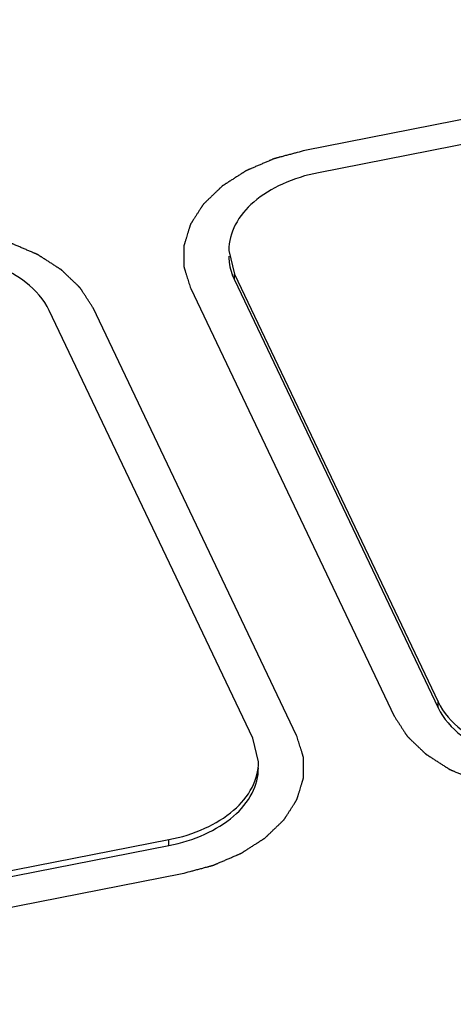
# Paper-space layout '10004650874_1_4' of a CAD drawing. Units: inches. Extents: x 0 to 34, y 0 to 22.
# Drawn here: x 21.4 to 21.7, y 15.4 to 16 of the extents above; entities that cross this region are included whole.
import ezdxf

# ---------------------------------------------------------------- set-up
doc = ezdxf.new("R2010")
doc.units = ezdxf.units.IN
doc.header["$LTSCALE"] = 1.87
doc.header["$MEASUREMENT"] = 0
doc.layers.get('0').update_dxf_attribs({"linetype": 'CONTINUOUS'})

psp = doc.layouts.new('10004650874_1_4')

# ---------------------------------------------------------------- linework, layer by layer
at = {"color": 7, "linetype": 'CONTINUOUS'}
for p, q in [((22.0218, 16.02), (21.58476, 15.93411)), ((22.03057, 16.00539), (21.59353, 15.9195)), ((21.5348, 15.86849), (21.53843, 15.85289)), ((21.53843, 15.84906), (21.53843, 15.85289)), ((21.53843, 15.85289), (21.67205, 15.57197)), ((21.53843, 15.84906), (21.67205, 15.56814)), ((21.50974, 15.84342), (21.64336, 15.5625)), ((21.57928, 15.54991), (21.44566, 15.83083)), ((21.55059, 15.5481), (21.41697, 15.82902)), ((21.67205, 15.56814), (21.67205, 15.57197)), ((21.55421, 15.5325), (21.55059, 15.5481)), ((21.05845, 15.3956), (21.49549, 15.48149)), ((21.49549, 15.47766), (21.49549, 15.48149)), ((21.05845, 15.39177), (21.49549, 15.47766)), ((21.06722, 15.37333), (21.50426, 15.45922))]:
    psp.add_line(p, q, dxfattribs=at)
for points, knots in [([(21.58476, 15.93411), (21.58306, 15.93366), (21.58052, 15.93298), (21.57713, 15.93207), (21.57458, 15.93139), (21.57246, 15.93082), (21.57076, 15.93037), (21.56949, 15.93003), (21.56843, 15.92975), (21.56758, 15.92952), (21.56695, 15.92935), (21.56631, 15.92918), (21.56578, 15.92904), (21.56536, 15.92892), (21.56509, 15.92885), (21.56488, 15.92879), (21.56472, 15.92875), (21.56459, 15.92872), (21.56448, 15.92869), (21.5644, 15.92867), (21.56433, 15.92864), (21.56423, 15.9286), (21.56411, 15.92854), (21.56397, 15.92848), (21.56378, 15.9284), (21.56354, 15.9283), (21.56316, 15.92813), (21.56268, 15.92793), (21.56211, 15.92768), (21.56154, 15.92743), (21.56077, 15.92711), (21.55982, 15.9267), (21.55867, 15.9262), (21.55715, 15.92555), (21.55524, 15.92472), (21.55333, 15.9239), (21.5518, 15.92325), (21.55066, 15.92275), (21.5497, 15.92234), (21.54894, 15.92201), (21.54837, 15.92177), (21.54779, 15.92152), (21.54732, 15.92132), (21.54693, 15.92115), (21.5467, 15.92105), (21.54651, 15.92097), (21.54636, 15.9209), (21.54624, 15.92085), (21.54616, 15.92082), (21.54611, 15.9208), (21.54607, 15.92078), (21.54605, 15.92076), (21.546, 15.92074), (21.54593, 15.92069), (21.54583, 15.92062), (21.54571, 15.92055), (21.54555, 15.92044), (21.54534, 15.92031), (21.54502, 15.9201), (21.54461, 15.91984), (21.54413, 15.91953), (21.54364, 15.91922), (21.54299, 15.9188), (21.54218, 15.91828), (21.5412, 15.91765), (21.5399, 15.91681), (21.53828, 15.91577), (21.53665, 15.91473), (21.53536, 15.91389), (21.53438, 15.91326), (21.53357, 15.91274), (21.53292, 15.91232), (21.53243, 15.91201), (21.53194, 15.9117), (21.53154, 15.91144), (21.53121, 15.91123), (21.53101, 15.9111), (21.53085, 15.91099), (21.53073, 15.91091), (21.53062, 15.91085), (21.53055, 15.9108), (21.53051, 15.91078), (21.53048, 15.91076), (21.53046, 15.91073), (21.53043, 15.9107), (21.53037, 15.91065), (21.53029, 15.91057), (21.53019, 15.91048), (21.53006, 15.91035), (21.5299, 15.9102), (21.52964, 15.90995), (21.52932, 15.90963), (21.52893, 15.90926), (21.52854, 15.90888), (21.52802, 15.90838), (21.52737, 15.90776), (21.52659, 15.90701), (21.52555, 15.90601), (21.52426, 15.90476), (21.52296, 15.90351), (21.52192, 15.90251), (21.52114, 15.90176), (21.52049, 15.90113), (21.51998, 15.90063), (21.51959, 15.90026), (21.5192, 15.89988), (21.51887, 15.89957), (21.51861, 15.89932), (21.51845, 15.89916), (21.51832, 15.89904), (21.51822, 15.89894), (21.51814, 15.89886), (21.51809, 15.89881), (21.51805, 15.89878), (21.51803, 15.89876), (21.51801, 15.89873), (21.51799, 15.8987), (21.51795, 15.89864), (21.5179, 15.89855), (21.51783, 15.89845), (21.51774, 15.89831), (21.51764, 15.89814), (21.51746, 15.89787), (21.51724, 15.89753), (21.51698, 15.89712), (21.51672, 15.89671), (21.51637, 15.89616), (21.51593, 15.89548), (21.5154, 15.89466), (21.5147, 15.89357), (21.51383, 15.8922), (21.51295, 15.89084), (21.51225, 15.88975), (21.51173, 15.88893), (21.51129, 15.88824), (21.51094, 15.8877), (21.51068, 15.88729), (21.51041, 15.88688), (21.51019, 15.88654), (21.51002, 15.88626), (21.50991, 15.88609), (21.50982, 15.88596), (21.50976, 15.88586), (21.5097, 15.88577), (21.50966, 15.88571), (21.50964, 15.88568), (21.50962, 15.88565), (21.50962, 15.88562), (21.50961, 15.88559), (21.50959, 15.88552), (21.50956, 15.88543), (21.50953, 15.88532), (21.50948, 15.88518), (21.50942, 15.885), (21.50934, 15.88471), (21.50922, 15.88435), (21.50909, 15.88391), (21.50896, 15.88348), (21.50878, 15.8829), (21.50855, 15.88217), (21.50829, 15.8813), (21.50793, 15.88015), (21.50748, 15.8787), (21.50704, 15.87725), (21.50668, 15.87609), (21.50641, 15.87522), (21.50619, 15.8745), (21.50601, 15.87392), (21.50588, 15.87348), (21.50574, 15.87305), (21.50563, 15.87269), (21.50554, 15.8724), (21.50549, 15.87222), (21.50544, 15.87207), (21.50541, 15.87196), (21.50538, 15.87187), (21.50536, 15.87181), (21.50535, 15.87177), (21.50534, 15.87175), (21.50534, 15.87172), (21.50534, 15.87168), (21.50534, 15.87162), (21.50534, 15.87152), (21.50534, 15.87141), (21.50534, 15.87127), (21.50534, 15.87108), (21.50534, 15.87079), (21.50534, 15.87042), (21.50534, 15.86997), (21.50534, 15.86953), (21.50534, 15.86894), (21.50534, 15.8682), (21.50534, 15.86732), (21.50534, 15.86613), (21.50534, 15.86466), (21.50534, 15.86318), (21.50534, 15.862), (21.50534, 15.86111), (21.50534, 15.86038), (21.50534, 15.85979), (21.50534, 15.85934), (21.50534, 15.8589), (21.50534, 15.85853), (21.50534, 15.85823), (21.50534, 15.85805), (21.50534, 15.8579), (21.50534, 15.85779), (21.50534, 15.8577), (21.50534, 15.85764), (21.50534, 15.8576), (21.50534, 15.85757), (21.50535, 15.85754), (21.50536, 15.85751), (21.50538, 15.85744), (21.50541, 15.85735), (21.50545, 15.85724), (21.50549, 15.85709), (21.50555, 15.85691), (21.50564, 15.85661), (21.50575, 15.85624), (21.50589, 15.8558), (21.50603, 15.85536), (21.50621, 15.85477), (21.50644, 15.85403), (21.50672, 15.85315), (21.50708, 15.85197), (21.50754, 15.8505), (21.50809, 15.84873), (21.50864, 15.84696), (21.50919, 15.84519), (21.50956, 15.84401), (21.50974, 15.84342)], [0, 0, 0, 0, 0.03125, 0.046875, 0.0625, 0.078125, 0.085938, 0.09375, 0.101562, 0.105469, 0.109375, 0.113281, 0.117188, 0.119141, 0.121094, 0.12207, 0.123047, 0.124023, 0.124512, 0.125, 0.125488, 0.125977, 0.126953, 0.12793, 0.128906, 0.130859, 0.132812, 0.136719, 0.140625, 0.144531, 0.148438, 0.15625, 0.164062, 0.171875, 0.1875, 0.203125, 0.210938, 0.21875, 0.226562, 0.230469, 0.234375, 0.238281, 0.242188, 0.244141, 0.246094, 0.24707, 0.248047, 0.249023, 0.249512, 0.249756, 0.25, 0.250244, 0.250488, 0.250977, 0.251953, 0.25293, 0.253906, 0.255859, 0.257812, 0.261719, 0.265625, 0.269531, 0.273438, 0.28125, 0.289062, 0.296875, 0.3125, 0.328125, 0.335938, 0.34375, 0.351562, 0.355469, 0.359375, 0.363281, 0.367188, 0.369141, 0.371094, 0.37207, 0.373047, 0.374023, 0.374512, 0.374756, 0.375, 0.375244, 0.375488, 0.375977, 0.376953, 0.37793, 0.378906, 0.380859, 0.382812, 0.386719, 0.390625, 0.394531, 0.398438, 0.40625, 0.414062, 0.421875, 0.4375, 0.453125, 0.460938, 0.46875, 0.476562, 0.480469, 0.484375, 0.488281, 0.492188, 0.494141, 0.496094, 0.49707, 0.498047, 0.499023, 0.499512, 0.499756, 0.5, 0.500244, 0.500488, 0.500977, 0.501953, 0.50293, 0.503906, 0.505859, 0.507812, 0.511719, 0.515625, 0.519531, 0.523438, 0.53125, 0.539062, 0.546875, 0.5625, 0.578125, 0.585938, 0.59375, 0.601562, 0.605469, 0.609375, 0.613281, 0.617188, 0.619141, 0.621094, 0.62207, 0.623047, 0.624023, 0.624512, 0.624756, 0.625, 0.625244, 0.625488, 0.625977, 0.626953, 0.62793, 0.628906, 0.630859, 0.632812, 0.636719, 0.640625, 0.644531, 0.648438, 0.65625, 0.664062, 0.671875, 0.6875, 0.703125, 0.710938, 0.71875, 0.726562, 0.730469, 0.734375, 0.738281, 0.742188, 0.744141, 0.746094, 0.74707, 0.748047, 0.749023, 0.749512, 0.749756, 0.75, 0.750244, 0.750488, 0.750977, 0.751953, 0.75293, 0.753906, 0.755859, 0.757812, 0.761719, 0.765625, 0.769531, 0.773438, 0.78125, 0.789062, 0.796875, 0.8125, 0.828125, 0.835938, 0.84375, 0.851562, 0.855469, 0.859375, 0.863281, 0.867188, 0.869141, 0.871094, 0.87207, 0.873047, 0.874023, 0.874512, 0.874756, 0.875, 0.875244, 0.875488, 0.875977, 0.876953, 0.87793, 0.878906, 0.880859, 0.882812, 0.886719, 0.890625, 0.894531, 0.898438, 0.90625, 0.914062, 0.921875, 0.9375, 0.953125, 0.96875, 0.984375, 1, 1, 1, 1]), ([(21.59353, 15.9195), (21.58543, 15.91791), (21.57029, 15.9133), (21.55113, 15.90174), (21.5381, 15.88653), (21.5348, 15.87423), (21.5348, 15.86849)], [0, 0, 0, 0, 0.296697, 0.56281, 0.793818, 1, 1, 1, 1]), ([(21.44566, 15.83083), (21.44531, 15.83138), (21.4446, 15.83247), (21.44354, 15.8341), (21.44248, 15.83574), (21.44142, 15.83737), (21.44054, 15.83874), (21.43983, 15.83983), (21.4393, 15.84064), (21.43886, 15.84133), (21.43851, 15.84187), (21.43825, 15.84228), (21.43798, 15.84269), (21.43776, 15.84303), (21.43758, 15.8433), (21.43747, 15.84347), (21.43738, 15.84361), (21.43732, 15.84371), (21.43726, 15.8438), (21.43722, 15.84386), (21.4372, 15.84389), (21.43719, 15.84392), (21.43716, 15.84394), (21.43713, 15.84397), (21.43707, 15.84402), (21.43699, 15.8441), (21.4369, 15.84419), (21.43677, 15.84432), (21.43661, 15.84447), (21.43636, 15.84471), (21.43604, 15.84502), (21.43565, 15.84539), (21.43527, 15.84576), (21.43476, 15.84625), (21.43412, 15.84686), (21.43335, 15.8476), (21.43233, 15.84858), (21.43105, 15.84981), (21.42977, 15.85103), (21.42875, 15.85201), (21.42799, 15.85275), (21.42735, 15.85336), (21.42684, 15.85385), (21.42645, 15.85422), (21.42607, 15.85459), (21.42575, 15.8549), (21.42549, 15.85514), (21.42533, 15.8553), (21.42521, 15.85542), (21.42511, 15.85551), (21.42503, 15.85559), (21.42497, 15.85564), (21.42494, 15.85567), (21.42492, 15.8557), (21.42489, 15.85571), (21.42485, 15.85574), (21.42478, 15.85579), (21.42467, 15.85585), (21.42455, 15.85593), (21.42439, 15.85603), (21.42419, 15.85617), (21.42386, 15.85637), (21.42346, 15.85664), (21.42297, 15.85695), (21.42248, 15.85726), (21.42183, 15.85768), (21.42102, 15.8582), (21.42005, 15.85883), (21.41875, 15.85966), (21.41712, 15.86071), (21.4155, 15.86175), (21.4142, 15.86259), (21.41322, 15.86321), (21.41241, 15.86373), (21.41176, 15.86415), (21.41127, 15.86447), (21.41079, 15.86478), (21.41038, 15.86504), (21.41006, 15.86525), (21.40985, 15.86538), (21.40969, 15.86548), (21.40957, 15.86556), (21.40947, 15.86563), (21.4094, 15.86567), (21.40936, 15.8657), (21.40933, 15.86572), (21.40929, 15.86573), (21.40924, 15.86576), (21.40915, 15.86579), (21.40903, 15.86584), (21.40889, 15.86591), (21.40869, 15.86599), (21.40845, 15.86609), (21.40806, 15.86626), (21.40757, 15.86647), (21.40699, 15.86672), (21.40641, 15.86697), (21.40563, 15.8673), (21.40466, 15.86772), (21.40349, 15.86822), (21.40193, 15.86889), (21.39999, 15.86972), (21.39804, 15.87055), (21.39649, 15.87122), (21.39532, 15.87172), (21.39435, 15.87214), (21.39357, 15.87247), (21.39299, 15.87272), (21.3924, 15.87297), (21.39192, 15.87318), (21.39153, 15.87335), (21.39128, 15.87345), (21.39109, 15.87354), (21.39094, 15.8736), (21.39082, 15.87365), (21.39072, 15.87369), (21.39065, 15.87373), (21.39057, 15.87374), (21.39047, 15.87377), (21.39033, 15.87381), (21.39017, 15.87385), (21.38996, 15.87391), (21.3897, 15.87398), (21.38927, 15.87409), (21.38874, 15.87423), (21.3881, 15.8744), (21.38747, 15.87457), (21.38662, 15.87479), (21.38556, 15.87507), (21.38428, 15.87541), (21.38258, 15.87586), (21.38046, 15.87642), (21.37833, 15.87699), (21.37664, 15.87744), (21.37536, 15.87777), (21.3743, 15.87806), (21.37345, 15.87828), (21.37281, 15.87845), (21.37218, 15.87862), (21.37164, 15.87876), (21.37122, 15.87887), (21.3709, 15.87896), (21.37064, 15.87903), (21.37045, 15.87908), (21.37034, 15.8791), (21.37027, 15.87913), (21.37018, 15.87914), (21.37007, 15.87915), (21.36987, 15.87917), (21.36959, 15.87921), (21.36925, 15.87925), (21.3688, 15.87931), (21.36824, 15.87938), (21.36756, 15.87947), (21.36688, 15.87956), (21.36598, 15.87967), (21.36486, 15.87981), (21.3635, 15.87999), (21.3617, 15.88021), (21.35945, 15.8805), (21.35719, 15.88079), (21.35539, 15.88102), (21.35404, 15.88119), (21.35269, 15.88136), (21.35156, 15.88151), (21.35066, 15.88162), (21.3501, 15.88169), (21.34965, 15.88175), (21.34931, 15.88179), (21.34903, 15.88183), (21.34883, 15.88185), (21.34872, 15.88187), (21.34863, 15.88188), (21.34855, 15.88188), (21.34843, 15.88188), (21.34823, 15.88188), (21.34794, 15.88188), (21.3476, 15.88188), (21.34714, 15.88188), (21.34656, 15.88188), (21.34565, 15.88188), (21.3445, 15.88188), (21.34312, 15.88188), (21.34174, 15.88188), (21.3399, 15.88188), (21.33761, 15.88188), (21.33531, 15.88188), (21.33347, 15.88188), (21.33209, 15.88188), (21.33071, 15.88188), (21.32957, 15.88188), (21.32865, 15.88188), (21.32807, 15.88188), (21.32761, 15.88188), (21.32727, 15.88188), (21.32698, 15.88188), (21.32678, 15.88188), (21.32667, 15.88188), (21.32658, 15.88188), (21.32649, 15.88187), (21.32638, 15.88185), (21.32618, 15.88183), (21.32589, 15.88179), (21.32555, 15.88175), (21.32509, 15.88169), (21.32452, 15.88161), (21.3236, 15.8815), (21.32245, 15.88135), (21.32108, 15.88117), (21.3197, 15.88099), (21.31787, 15.88076), (21.31557, 15.88046), (21.31282, 15.88011), (21.30916, 15.87964), (21.3064, 15.87929), (21.30457, 15.87905)], [0, 0, 0, 0, 0.015625, 0.03125, 0.046875, 0.0625, 0.078125, 0.085938, 0.09375, 0.101562, 0.105469, 0.109375, 0.113281, 0.117188, 0.119141, 0.121094, 0.12207, 0.123047, 0.124023, 0.124512, 0.124756, 0.125, 0.125244, 0.125488, 0.125977, 0.126953, 0.12793, 0.128906, 0.130859, 0.132812, 0.136719, 0.140625, 0.144531, 0.148438, 0.15625, 0.164062, 0.171875, 0.1875, 0.203125, 0.210938, 0.21875, 0.226562, 0.230469, 0.234375, 0.238281, 0.242188, 0.244141, 0.246094, 0.24707, 0.248047, 0.249023, 0.249512, 0.249756, 0.25, 0.250244, 0.250488, 0.250977, 0.251953, 0.25293, 0.253906, 0.255859, 0.257812, 0.261719, 0.265625, 0.269531, 0.273438, 0.28125, 0.289062, 0.296875, 0.3125, 0.328125, 0.335938, 0.34375, 0.351562, 0.355469, 0.359375, 0.363281, 0.367188, 0.369141, 0.371094, 0.37207, 0.373047, 0.374023, 0.374512, 0.374756, 0.375, 0.375244, 0.375488, 0.375977, 0.376953, 0.37793, 0.378906, 0.380859, 0.382812, 0.386719, 0.390625, 0.394531, 0.398438, 0.40625, 0.414062, 0.421875, 0.4375, 0.453125, 0.460938, 0.46875, 0.476562, 0.480469, 0.484375, 0.488281, 0.492188, 0.494141, 0.496094, 0.49707, 0.498047, 0.499023, 0.499512, 0.5, 0.500488, 0.500977, 0.501953, 0.50293, 0.503906, 0.505859, 0.507812, 0.511719, 0.515625, 0.519531, 0.523438, 0.53125, 0.539062, 0.546875, 0.5625, 0.578125, 0.585938, 0.59375, 0.601562, 0.605469, 0.609375, 0.613281, 0.617188, 0.619141, 0.621094, 0.623047, 0.624023, 0.624512, 0.625, 0.625488, 0.625977, 0.626953, 0.628906, 0.630859, 0.632812, 0.636719, 0.640625, 0.644531, 0.648438, 0.65625, 0.664062, 0.671875, 0.6875, 0.703125, 0.710938, 0.71875, 0.726562, 0.734375, 0.738281, 0.742188, 0.744141, 0.746094, 0.748047, 0.749023, 0.749512, 0.75, 0.750488, 0.750977, 0.751953, 0.753906, 0.755859, 0.757812, 0.761719, 0.765625, 0.773438, 0.78125, 0.789062, 0.796875, 0.8125, 0.828125, 0.835938, 0.84375, 0.851562, 0.859375, 0.863281, 0.867188, 0.869141, 0.871094, 0.873047, 0.874023, 0.874512, 0.875, 0.875488, 0.875977, 0.876953, 0.878906, 0.880859, 0.882812, 0.886719, 0.890625, 0.898438, 0.90625, 0.914062, 0.921875, 0.9375, 0.953125, 0.96875, 1, 1, 1, 1]), ([(21.41697, 15.82902), (21.41355, 15.83622), (21.40311, 15.8478), (21.38322, 15.85887), (21.3536, 15.86761), (21.3291, 15.86754), (21.31334, 15.86444)], [0, 0, 0, 0, 0.206027, 0.386188, 0.584651, 1, 1, 1, 1]), ([(21.5348, 15.86466), (21.5348, 15.86334), (21.53511, 15.85798), (21.53669, 15.85271), (21.53843, 15.84906)], [0, 0, 0, 0, 0.246291, 1, 1, 1, 1]), ([(21.67205, 15.57197), (21.67547, 15.56477), (21.68591, 15.55319), (21.70579, 15.54212), (21.73542, 15.53338), (21.75992, 15.53345), (21.77568, 15.53655)], [0, 0, 0, 0, 0.206027, 0.386188, 0.584651, 1, 1, 1, 1]), ([(21.67205, 15.56814), (21.67547, 15.56094), (21.68591, 15.54936), (21.70579, 15.53829), (21.73542, 15.52955), (21.75992, 15.52962), (21.77568, 15.53272)], [0, 0, 0, 0, 0.206019, 0.386187, 0.584667, 1, 1, 1, 1]), ([(21.64336, 15.5625), (21.64371, 15.56195), (21.64442, 15.56086), (21.64548, 15.55923), (21.64653, 15.55759), (21.64759, 15.55596), (21.64848, 15.55459), (21.64918, 15.5535), (21.64971, 15.55269), (21.65015, 15.552), (21.65051, 15.55146), (21.65077, 15.55105), (21.65104, 15.55064), (21.65126, 15.5503), (21.65143, 15.55003), (21.65154, 15.54986), (21.65163, 15.54972), (21.6517, 15.54962), (21.65175, 15.54953), (21.65179, 15.54947), (21.65182, 15.54944), (21.65183, 15.54941), (21.65186, 15.54939), (21.65189, 15.54936), (21.65194, 15.54931), (21.65202, 15.54923), (21.65212, 15.54914), (21.65225, 15.54901), (21.65241, 15.54886), (21.65266, 15.54862), (21.65298, 15.54831), (21.65336, 15.54794), (21.65375, 15.54757), (21.65426, 15.54708), (21.6549, 15.54647), (21.65566, 15.54573), (21.65669, 15.54475), (21.65796, 15.54352), (21.65924, 15.5423), (21.66027, 15.54132), (21.66103, 15.54058), (21.66167, 15.53997), (21.66218, 15.53947), (21.66257, 15.53911), (21.66295, 15.53874), (21.66327, 15.53843), (21.66352, 15.53819), (21.66368, 15.53803), (21.66381, 15.53791), (21.66391, 15.53782), (21.66399, 15.53774), (21.66404, 15.53769), (21.66408, 15.53766), (21.6641, 15.53763), (21.66413, 15.53761), (21.66417, 15.53759), (21.66424, 15.53754), (21.66434, 15.53748), (21.66446, 15.5374), (21.66463, 15.53729), (21.66483, 15.53716), (21.66515, 15.53696), (21.66556, 15.53669), (21.66605, 15.53638), (21.66654, 15.53607), (21.66718, 15.53565), (21.668, 15.53513), (21.66897, 15.5345), (21.67027, 15.53367), (21.6719, 15.53262), (21.67352, 15.53158), (21.67482, 15.53074), (21.67579, 15.53012), (21.67661, 15.52959), (21.67726, 15.52918), (21.67774, 15.52886), (21.67823, 15.52855), (21.67864, 15.52829), (21.67896, 15.52808), (21.67916, 15.52795), (21.67933, 15.52785), (21.67945, 15.52777), (21.67955, 15.5277), (21.67962, 15.52766), (21.67966, 15.52763), (21.67969, 15.52761), (21.67973, 15.5276), (21.67978, 15.52757), (21.67986, 15.52754), (21.67998, 15.52749), (21.68013, 15.52742), (21.68032, 15.52734), (21.68057, 15.52724), (21.68096, 15.52707), (21.68144, 15.52686), (21.68203, 15.52661), (21.68261, 15.52636), (21.68339, 15.52603), (21.68436, 15.52561), (21.68553, 15.52511), (21.68708, 15.52444), (21.68903, 15.52361), (21.69097, 15.52277), (21.69253, 15.52211), (21.6937, 15.52161), (21.69467, 15.52119), (21.69545, 15.52086), (21.69603, 15.52061), (21.69661, 15.52036), (21.6971, 15.52015), (21.69749, 15.51998), (21.69773, 15.51988), (21.69793, 15.51979), (21.69807, 15.51973), (21.69819, 15.51968), (21.69829, 15.51964), (21.69836, 15.5196), (21.69845, 15.51959), (21.69855, 15.51956), (21.69868, 15.51952), (21.69884, 15.51948), (21.69906, 15.51942), (21.69932, 15.51935), (21.69975, 15.51924), (21.70028, 15.5191), (21.70091, 15.51893), (21.70155, 15.51876), (21.7024, 15.51854), (21.70346, 15.51826), (21.70474, 15.51792), (21.70644, 15.51747), (21.70856, 15.51691), (21.71068, 15.51634), (21.71238, 15.51589), (21.71366, 15.51556), (21.71472, 15.51527), (21.71557, 15.51505), (21.7162, 15.51488), (21.71684, 15.51471), (21.71737, 15.51457), (21.7178, 15.51446), (21.71812, 15.51437), (21.71838, 15.5143), (21.71857, 15.51425), (21.71867, 15.51423), (21.71875, 15.5142), (21.71884, 15.51419), (21.71895, 15.51418), (21.71915, 15.51415), (21.71943, 15.51412), (21.71977, 15.51408), (21.72022, 15.51402), (21.72078, 15.51395), (21.72146, 15.51386), (21.72213, 15.51377), (21.72303, 15.51366), (21.72416, 15.51352), (21.72551, 15.51334), (21.72732, 15.51311), (21.72957, 15.51283), (21.73182, 15.51254), (21.73363, 15.51231), (21.73498, 15.51214), (21.73633, 15.51197), (21.73746, 15.51182), (21.73836, 15.51171), (21.73892, 15.51164), (21.73937, 15.51158), (21.73971, 15.51154), (21.73999, 15.5115), (21.74019, 15.51148), (21.7403, 15.51146), (21.74038, 15.51145), (21.74047, 15.51145), (21.74059, 15.51145), (21.74079, 15.51145), (21.74107, 15.51145), (21.74142, 15.51145), (21.74188, 15.51145), (21.74245, 15.51145), (21.74337, 15.51145), (21.74452, 15.51145), (21.7459, 15.51145), (21.74728, 15.51145), (21.74911, 15.51145), (21.75141, 15.51145), (21.75371, 15.51145), (21.75555, 15.51145), (21.75692, 15.51145), (21.7583, 15.51145), (21.75945, 15.51145), (21.76037, 15.51145), (21.76094, 15.51145), (21.7614, 15.51145), (21.76175, 15.51145), (21.76204, 15.51145), (21.76224, 15.51145), (21.76235, 15.51145), (21.76244, 15.51145), (21.76252, 15.51146), (21.76264, 15.51148), (21.76284, 15.5115), (21.76313, 15.51154), (21.76347, 15.51158), (21.76393, 15.51164), (21.7645, 15.51172), (21.76542, 15.51183), (21.76656, 15.51198), (21.76794, 15.51216), (21.76932, 15.51233), (21.77115, 15.51257), (21.77344, 15.51286), (21.77619, 15.51322), (21.77986, 15.51369), (21.78261, 15.51404), (21.78445, 15.51428)], [0, 0, 0, 0, 0.015625, 0.03125, 0.046875, 0.0625, 0.078125, 0.085938, 0.09375, 0.101562, 0.105469, 0.109375, 0.113281, 0.117188, 0.119141, 0.121094, 0.12207, 0.123047, 0.124023, 0.124512, 0.124756, 0.125, 0.125244, 0.125488, 0.125977, 0.126953, 0.12793, 0.128906, 0.130859, 0.132812, 0.136719, 0.140625, 0.144531, 0.148438, 0.15625, 0.164062, 0.171875, 0.1875, 0.203125, 0.210938, 0.21875, 0.226562, 0.230469, 0.234375, 0.238281, 0.242188, 0.244141, 0.246094, 0.24707, 0.248047, 0.249023, 0.249512, 0.249756, 0.25, 0.250244, 0.250488, 0.250977, 0.251953, 0.25293, 0.253906, 0.255859, 0.257812, 0.261719, 0.265625, 0.269531, 0.273438, 0.28125, 0.289062, 0.296875, 0.3125, 0.328125, 0.335938, 0.34375, 0.351562, 0.355469, 0.359375, 0.363281, 0.367188, 0.369141, 0.371094, 0.37207, 0.373047, 0.374023, 0.374512, 0.374756, 0.375, 0.375244, 0.375488, 0.375977, 0.376953, 0.37793, 0.378906, 0.380859, 0.382812, 0.386719, 0.390625, 0.394531, 0.398438, 0.40625, 0.414062, 0.421875, 0.4375, 0.453125, 0.460938, 0.46875, 0.476562, 0.480469, 0.484375, 0.488281, 0.492188, 0.494141, 0.496094, 0.49707, 0.498047, 0.499023, 0.499512, 0.5, 0.500488, 0.500977, 0.501953, 0.50293, 0.503906, 0.505859, 0.507812, 0.511719, 0.515625, 0.519531, 0.523438, 0.53125, 0.539062, 0.546875, 0.5625, 0.578125, 0.585938, 0.59375, 0.601562, 0.605469, 0.609375, 0.613281, 0.617188, 0.619141, 0.621094, 0.623047, 0.624023, 0.624512, 0.625, 0.625488, 0.625977, 0.626953, 0.628906, 0.630859, 0.632812, 0.636719, 0.640625, 0.644531, 0.648438, 0.65625, 0.664062, 0.671875, 0.6875, 0.703125, 0.710938, 0.71875, 0.726562, 0.734375, 0.738281, 0.742188, 0.744141, 0.746094, 0.748047, 0.749023, 0.749512, 0.75, 0.750488, 0.750977, 0.751953, 0.753906, 0.755859, 0.757812, 0.761719, 0.765625, 0.773438, 0.78125, 0.789062, 0.796875, 0.8125, 0.828125, 0.835938, 0.84375, 0.851562, 0.859375, 0.863281, 0.867188, 0.869141, 0.871094, 0.873047, 0.874023, 0.874512, 0.875, 0.875488, 0.875977, 0.876953, 0.878906, 0.880859, 0.882812, 0.886719, 0.890625, 0.898438, 0.90625, 0.914062, 0.921875, 0.9375, 0.953125, 0.96875, 1, 1, 1, 1]), ([(21.50426, 15.45922), (21.50595, 15.45967), (21.5085, 15.46035), (21.51189, 15.46126), (21.51444, 15.46194), (21.51656, 15.46251), (21.51825, 15.46296), (21.51953, 15.4633), (21.52059, 15.46358), (21.52144, 15.46381), (21.52207, 15.46398), (21.52271, 15.46415), (21.52324, 15.46429), (21.52366, 15.46441), (21.52393, 15.46448), (21.52414, 15.46454), (21.5243, 15.46458), (21.52443, 15.46461), (21.52454, 15.46464), (21.52462, 15.46466), (21.52469, 15.46469), (21.52478, 15.46473), (21.5249, 15.46479), (21.52505, 15.46485), (21.52524, 15.46493), (21.52548, 15.46503), (21.52586, 15.4652), (21.52633, 15.4654), (21.52691, 15.46565), (21.52748, 15.46589), (21.52824, 15.46622), (21.5292, 15.46663), (21.53034, 15.46713), (21.53187, 15.46778), (21.53378, 15.46861), (21.53569, 15.46943), (21.53721, 15.47008), (21.53836, 15.47058), (21.53931, 15.47099), (21.54008, 15.47132), (21.54065, 15.47156), (21.54122, 15.47181), (21.5417, 15.47201), (21.54208, 15.47218), (21.54232, 15.47228), (21.54251, 15.47236), (21.54265, 15.47243), (21.54277, 15.47248), (21.54286, 15.47251), (21.54291, 15.47253), (21.54294, 15.47255), (21.54297, 15.47257), (21.54301, 15.47259), (21.54308, 15.47264), (21.54318, 15.4727), (21.54331, 15.47278), (21.54347, 15.47289), (21.54367, 15.47302), (21.544, 15.47323), (21.5444, 15.47349), (21.54489, 15.4738), (21.54538, 15.47411), (21.54603, 15.47453), (21.54684, 15.47505), (21.54781, 15.47568), (21.54911, 15.47652), (21.55074, 15.47756), (21.55236, 15.4786), (21.55366, 15.47944), (21.55464, 15.48007), (21.55545, 15.48059), (21.5561, 15.48101), (21.55659, 15.48132), (21.55707, 15.48163), (21.55748, 15.48189), (21.5578, 15.4821), (21.55801, 15.48223), (21.55817, 15.48234), (21.55829, 15.48241), (21.55839, 15.48248), (21.55846, 15.48253), (21.5585, 15.48255), (21.55854, 15.48257), (21.55856, 15.4826), (21.55859, 15.48263), (21.55865, 15.48268), (21.55873, 15.48276), (21.55883, 15.48285), (21.55896, 15.48298), (21.55912, 15.48313), (21.55938, 15.48338), (21.5597, 15.4837), (21.56009, 15.48407), (21.56048, 15.48445), (21.561, 15.48495), (21.56165, 15.48557), (21.56243, 15.48632), (21.56346, 15.48732), (21.56476, 15.48857), (21.56606, 15.48982), (21.5671, 15.49082), (21.56787, 15.49157), (21.56852, 15.4922), (21.56904, 15.4927), (21.56943, 15.49307), (21.56982, 15.49345), (21.57014, 15.49376), (21.5704, 15.49401), (21.57057, 15.49417), (21.5707, 15.49429), (21.57079, 15.49439), (21.57087, 15.49446), (21.57093, 15.49452), (21.57096, 15.49455), (21.57099, 15.49457), (21.571, 15.4946), (21.57103, 15.49463), (21.57106, 15.49469), (21.57112, 15.49478), (21.57118, 15.49488), (21.57127, 15.49502), (21.57138, 15.49519), (21.57156, 15.49546), (21.57178, 15.4958), (21.57204, 15.49621), (21.5723, 15.49662), (21.57265, 15.49717), (21.57309, 15.49785), (21.57361, 15.49867), (21.57431, 15.49976), (21.57519, 15.50113), (21.57606, 15.50249), (21.57677, 15.50358), (21.57729, 15.5044), (21.57773, 15.50509), (21.57808, 15.50563), (21.57834, 15.50604), (21.5786, 15.50645), (21.57882, 15.50679), (21.579, 15.50707), (21.57911, 15.50724), (21.57919, 15.50737), (21.57926, 15.50747), (21.57931, 15.50756), (21.57935, 15.50762), (21.57937, 15.50765), (21.57939, 15.50768), (21.5794, 15.50771), (21.57941, 15.50774), (21.57943, 15.50781), (21.57946, 15.5079), (21.57949, 15.50801), (21.57954, 15.50815), (21.57959, 15.50833), (21.57968, 15.50862), (21.57979, 15.50898), (21.57993, 15.50942), (21.58006, 15.50985), (21.58024, 15.51043), (21.58046, 15.51116), (21.58073, 15.51202), (21.58109, 15.51318), (21.58153, 15.51463), (21.58198, 15.51608), (21.58234, 15.51724), (21.5826, 15.51811), (21.58283, 15.51883), (21.58301, 15.51941), (21.58314, 15.51985), (21.58327, 15.52028), (21.58338, 15.52064), (21.58347, 15.52093), (21.58353, 15.52111), (21.58357, 15.52126), (21.58361, 15.52137), (21.58364, 15.52146), (21.58366, 15.52152), (21.58367, 15.52156), (21.58368, 15.52158), (21.58367, 15.52161), (21.58367, 15.52165), (21.58367, 15.52171), (21.58367, 15.52181), (21.58367, 15.52192), (21.58367, 15.52206), (21.58367, 15.52225), (21.58367, 15.52254), (21.58367, 15.52291), (21.58367, 15.52336), (21.58367, 15.5238), (21.58367, 15.52439), (21.58367, 15.52513), (21.58367, 15.52601), (21.58367, 15.5272), (21.58367, 15.52867), (21.58367, 15.53015), (21.58367, 15.53133), (21.58367, 15.53222), (21.58367, 15.53295), (21.58367, 15.53354), (21.58367, 15.53399), (21.58367, 15.53443), (21.58367, 15.5348), (21.58367, 15.53509), (21.58367, 15.53528), (21.58367, 15.53543), (21.58367, 15.53554), (21.58367, 15.53563), (21.58367, 15.53569), (21.58367, 15.53573), (21.58368, 15.53576), (21.58367, 15.53579), (21.58365, 15.53582), (21.58363, 15.53589), (21.58361, 15.53598), (21.58357, 15.53609), (21.58353, 15.53624), (21.58347, 15.53642), (21.58338, 15.53672), (21.58326, 15.53709), (21.58312, 15.53753), (21.58299, 15.53797), (21.5828, 15.53856), (21.58258, 15.5393), (21.5823, 15.54018), (21.58193, 15.54136), (21.58148, 15.54283), (21.58093, 15.5446), (21.58038, 15.54637), (21.57983, 15.54814), (21.57946, 15.54932), (21.57928, 15.54991)], [0, 0, 0, 0, 0.03125, 0.046875, 0.0625, 0.078125, 0.085938, 0.09375, 0.101562, 0.105469, 0.109375, 0.113281, 0.117188, 0.119141, 0.121094, 0.12207, 0.123047, 0.124023, 0.124512, 0.125, 0.125488, 0.125977, 0.126953, 0.12793, 0.128906, 0.130859, 0.132812, 0.136719, 0.140625, 0.144531, 0.148438, 0.15625, 0.164062, 0.171875, 0.1875, 0.203125, 0.210938, 0.21875, 0.226562, 0.230469, 0.234375, 0.238281, 0.242188, 0.244141, 0.246094, 0.24707, 0.248047, 0.249023, 0.249512, 0.249756, 0.25, 0.250244, 0.250488, 0.250977, 0.251953, 0.25293, 0.253906, 0.255859, 0.257812, 0.261719, 0.265625, 0.269531, 0.273438, 0.28125, 0.289062, 0.296875, 0.3125, 0.328125, 0.335938, 0.34375, 0.351562, 0.355469, 0.359375, 0.363281, 0.367188, 0.369141, 0.371094, 0.37207, 0.373047, 0.374023, 0.374512, 0.374756, 0.375, 0.375244, 0.375488, 0.375977, 0.376953, 0.37793, 0.378906, 0.380859, 0.382812, 0.386719, 0.390625, 0.394531, 0.398438, 0.40625, 0.414062, 0.421875, 0.4375, 0.453125, 0.460938, 0.46875, 0.476562, 0.480469, 0.484375, 0.488281, 0.492188, 0.494141, 0.496094, 0.49707, 0.498047, 0.499023, 0.499512, 0.499756, 0.5, 0.500244, 0.500488, 0.500977, 0.501953, 0.50293, 0.503906, 0.505859, 0.507812, 0.511719, 0.515625, 0.519531, 0.523438, 0.53125, 0.539062, 0.546875, 0.5625, 0.578125, 0.585938, 0.59375, 0.601562, 0.605469, 0.609375, 0.613281, 0.617188, 0.619141, 0.621094, 0.62207, 0.623047, 0.624023, 0.624512, 0.624756, 0.625, 0.625244, 0.625488, 0.625977, 0.626953, 0.62793, 0.628906, 0.630859, 0.632812, 0.636719, 0.640625, 0.644531, 0.648438, 0.65625, 0.664062, 0.671875, 0.6875, 0.703125, 0.710938, 0.71875, 0.726562, 0.730469, 0.734375, 0.738281, 0.742188, 0.744141, 0.746094, 0.74707, 0.748047, 0.749023, 0.749512, 0.749756, 0.75, 0.750244, 0.750488, 0.750977, 0.751953, 0.75293, 0.753906, 0.755859, 0.757812, 0.761719, 0.765625, 0.769531, 0.773438, 0.78125, 0.789062, 0.796875, 0.8125, 0.828125, 0.835938, 0.84375, 0.851562, 0.855469, 0.859375, 0.863281, 0.867188, 0.869141, 0.871094, 0.87207, 0.873047, 0.874023, 0.874512, 0.874756, 0.875, 0.875244, 0.875488, 0.875977, 0.876953, 0.87793, 0.878906, 0.880859, 0.882812, 0.886719, 0.890625, 0.894531, 0.898438, 0.90625, 0.914062, 0.921875, 0.9375, 0.953125, 0.96875, 0.984375, 1, 1, 1, 1]), ([(21.49549, 15.48149), (21.50359, 15.48308), (21.51873, 15.48769), (21.53788, 15.49925), (21.55092, 15.51447), (21.55422, 15.52676), (21.55421, 15.5325)], [0, 0, 0, 0, 0.296697, 0.56281, 0.793818, 1, 1, 1, 1]), ([(21.49549, 15.47766), (21.50359, 15.47925), (21.51873, 15.48386), (21.53788, 15.49542), (21.55092, 15.51064), (21.55421, 15.52293), (21.55421, 15.52867)], [0, 0, 0, 0, 0.296727, 0.562818, 0.79384, 1, 1, 1, 1])]:
    psp.add_open_spline(points, degree=3, knots=knots, dxfattribs=at)

doc.saveas('drawing.dxf')
